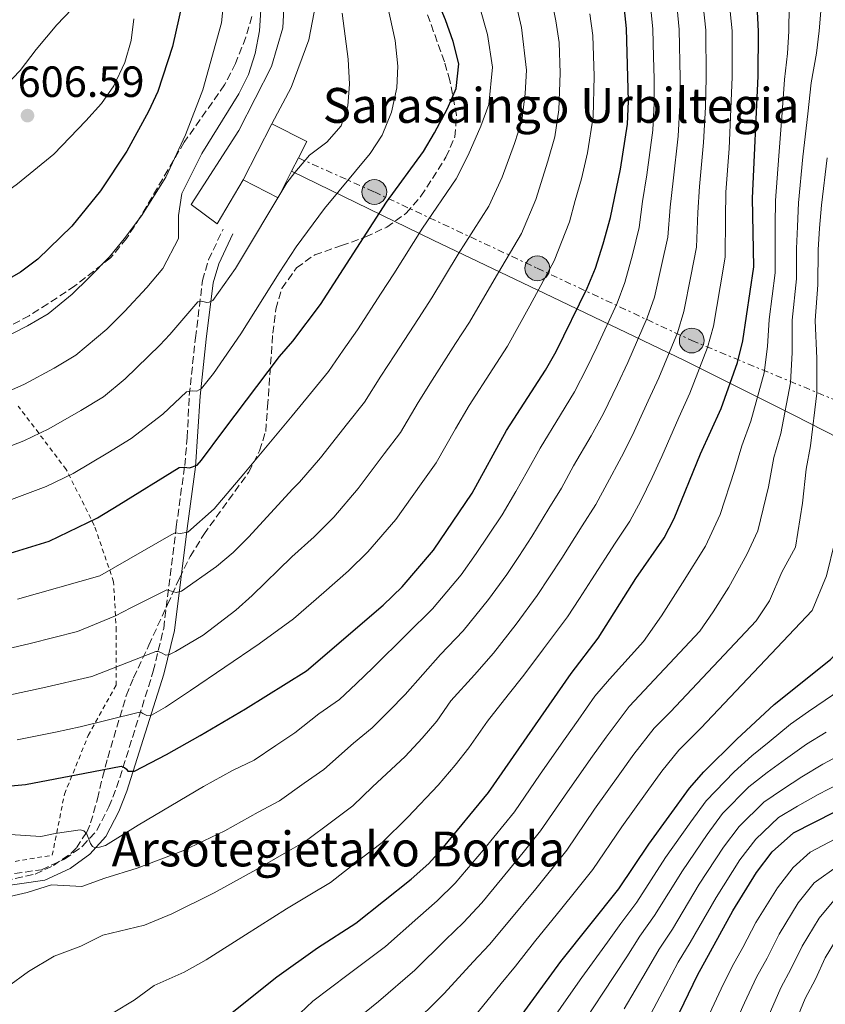
# Model space of a CAD drawing. Units: metres. Extents: x 589815 to 593236, y 4772978 to 4775338.
# Drawn here: x 592890 to 593075, y 4773807 to 4774034 of the extents above; entities that cross this region are included whole.
import ezdxf

# ---------------------------------------------------------------- set-up
doc = ezdxf.new("R2010")
doc.units = ezdxf.units.M
doc.header["$MEASUREMENT"] = 0
for name, pattern in [('DGN Style 2', [1.739922, 1.043953, -0.695969]), ('DGN Style 3', [2.435891, 1.739922, -0.695969]), ('DGN Style 7', [3.479844, 1.56593, -0.695969, 0.521977, -0.695969])]:
    doc.linetypes.add(name, pattern=pattern)
for name, color, linetype, lineweight in [('Borda', 1, 'Continuous', 13), ('Camino', 7, 'DGN Style 3', 0), ('Canal de obra', 4, 'Continuous', 13), ('Cota de punto acotado terreno', 7, 'Continuous', 0), ('Curva de nivel directora', 30, 'Continuous', 30), ('Curva de nivel intermedia', 30, 'Continuous', 0), ('Línea eléctrica', 6, 'DGN Style 7', 0), ('Margen derecho', 7, 'Continuous', 0), ('Poste tendido eléctrico', 7, 'Continuous', 0), ('Punto acotado terreno (símbolo)', 7, 'Continuous', 0), ('Tela metálica o alambrada', 7, 'DGN Style 2', 0), ('Texto de Borda', 7, 'Continuous', 0), ('Torre eléctrica', 7, 'Continuous', 0), ('Tubería', 7, 'Continuous', 0), ('Zona arbolada', 92, 'DGN Style 3', 0)]:
    doc.layers.add(name, color=color, linetype=linetype, lineweight=lineweight)
doc.styles.add('Style-Arial', font='arial.ttf')

# ---------------------------------------------------------------- blocks, each defined once
blk = doc.blocks.new('5PATER')
at = {"layer": 'Punto acotado terreno (símbolo)', "linetype": 'Continuous', "lineweight": 0}
h = blk.add_hatch(color=51, dxfattribs=at)
edge = h.paths.add_edge_path()
edge.add_ellipse((0, 0), major_axis=(-0.11, -0.111), ratio=0.999422, start_angle=0, end_angle=360)
blk = doc.blocks.new('5PELE')
at = {"layer": 'Torre eléctrica', "linetype": 'Continuous', "lineweight": 0}
h = blk.add_hatch(color=9, dxfattribs=at)
edge = h.paths.add_edge_path()
edge.add_arc((0, 0), 0.285, 0, 360)
at = {"layer": 'Torre eléctrica', "color": 252, "linetype": 'Continuous', "lineweight": 0}
blk.add_circle((0, 0), 0.285, dxfattribs=at)

msp = doc.modelspace()

# ---------------------------------------------------------------- linework, layer by layer
at = {"layer": 'Borda', "color": 23, "linetype": 'Continuous', "lineweight": 0, "extrusion": (-0.007217, -0.014107, 0.999874), "elevation": -71035.82, "flags": 128}
msp.add_lwpolyline([(592929.87, 4773469.7), (592936.48, 4773482.62)], dxfattribs=at)
at = {"layer": 'Borda', "color": 23, "linetype": 'Continuous', "lineweight": 0, "extrusion": (-0.007538, -0.014745, 0.999863), "elevation": -74272.02, "flags": 128}
msp.add_lwpolyline([(592935.27, 4773433.51), (592943.29, 4773429.41), (592941.36, 4773425.65)], dxfattribs=at)
at = {"layer": 'Borda', "color": 23, "linetype": 'Continuous', "lineweight": 0, "extrusion": (-0.006568, -0.012884, 0.999895), "elevation": -64812.57, "flags": 128}
msp.add_lwpolyline([(592944.84, 4773563.03), (592943.27, 4773559.95)], dxfattribs=at)
at = {"layer": 'Borda', "color": 23, "linetype": 'Continuous', "lineweight": 0, "extrusion": (-0.007331, -0.01434, 0.99987), "elevation": -72214.36, "flags": 128}
msp.add_lwpolyline([(592940.58, 4773454.05), (592937.47, 4773447.97), (592929.45, 4773452.07)], dxfattribs=at)
at = {"layer": 'Borda', "color": 1, "linetype": 'Continuous', "lineweight": 13}
msp.add_polyline3d([(592952.18, 4773998.78, 591.32), (592949.07, 4773992.7, 591.21), (592941.05, 4773996.8, 591.21), (592947.66, 4774009.72, 591.44), (592955.68, 4774005.62, 591.44), (592953.75, 4774001.86, 591.37)], close=True, dxfattribs=at)
at = {"layer": 'Camino', "color": 7, "linetype": 'DGN Style 3', "lineweight": 0}
msp.add_polyline3d([(592866.85, 4773834.31, 542.37), (592894.75, 4773838.33, 543.11), (592900.04, 4773840.76, 544.05), (592904.14, 4773843.73, 544.76), (592907.45, 4773847.37, 545.49), (592910.2, 4773852.76, 546.76), (592911.99, 4773857.2, 548.22), (592912.7, 4773859.44, 549.05), (592920.41, 4773883.92, 558.17), (592922.8, 4773893.77, 561.66), (592925.69, 4773917.08, 570.36), (592927.62, 4773931.17, 575.12), (592928.22, 4773937.59, 576.91), (592928.67, 4773947.29, 579.34), (592930.1, 4773960.49, 583.18), (592931.73, 4773973.67, 585.86), (592933.1, 4773978.45, 586.32), (592936.45, 4773985.48, 586.56)], dxfattribs=at)
at = {"layer": 'Canal de obra', "color": 4, "linetype": 'Continuous', "lineweight": 13, "elevation": 587.79, "flags": 128}
msp.add_lwpolyline([(592918.15, 4774086.36), (592923.06, 4774087.71), (592927.83, 4774088.46), (592935.17, 4774088.48), (592938.8, 4774087.84), (592938.87, 4774087.81), (592939.99, 4774087.29), (592941.42, 4774086.19), (592942.63, 4774084.56), (592944, 4774081.14), (592956.83, 4774045.3), (592957.68, 4774041.8), (592957.36, 4774035.35), (592956.11, 4774029), (592952.06, 4774018.04), (592947.66, 4774009.72)], dxfattribs=at)
at = {"layer": 'Canal de obra', "color": 4, "linetype": 'Continuous', "lineweight": 13}
for points in [[(592957.36, 4774035.35, 587.79), (592956.11, 4774029, 587.79), (592952.06, 4774018.04, 587.79), (592947.66, 4774009.72, 587.79), (592947.66, 4774009.72, 591.44), (592941.05, 4773996.8, 591.21), (592935.06, 4773986.68, 588.13), (592929.09, 4773991.14, 588.13), (592940.03, 4774008.13, 588.13), (592947.58, 4774022.85, 588.13), (592950.19, 4774031.74, 588.13), (592950.48, 4774037.53, 588.02)], [(592941.05, 4773996.8, 588.02), (592935.06, 4773986.68, 588.13), (592929.09, 4773991.14, 588.13), (592940.03, 4774008.13, 588.13), (592947.58, 4774022.85, 588.13), (592950.19, 4774031.74, 588.13), (592950.48, 4774037.53, 588.02)]]:
    msp.add_polyline3d(points, dxfattribs=at)
at = {"layer": 'Curva de nivel directora', "color": 30, "linetype": 'Continuous', "lineweight": 30, "flags": 128}
for points, elevation in [([(593000.78, 4773799.05), (593014.05, 4773817.21), (593027.39, 4773833.97), (593034.26, 4773844.16), (593043.62, 4773857.06), (593046.93, 4773860.81), (593054.47, 4773868.35), (593063.07, 4773876.32), (593075.96, 4773886.64), (593079.73, 4773890.63), (593082.6, 4773894.72), (593084.64, 4773899.61), (593085.28, 4773904.97), (593085.05, 4773943.1), (593083.07, 4773964.33), (593082.87, 4773969.93), (593083.08, 4773980), (593083.69, 4773985.04), (593086.32, 4774001.36), (593089.71, 4774016.83), (593099.38, 4774046.81)], 500), ([(592881.49, 4773909.25), (592896.49, 4773913.78), (592907.59, 4773919.16), (592912.46, 4773922.16), (592926.35, 4773930.72), (592927.54, 4773930.79), (592928.7, 4773930.68), (592930.49, 4773931.26), (592931.46, 4773932.44), (592936.6, 4773939.31), (592949.4, 4773956.22), (592952.44, 4773959.74), (592958.8, 4773968.17), (592974.02, 4773991.69), (592982.5, 4774003.32), (592985.04, 4774007.63), (592988.01, 4774013.21), (592989.98, 4774017.8), (592990.58, 4774023.44), (592989.32, 4774028.59), (592987.56, 4774033.6), (592983.55, 4774043.13)], 575), ([(592885.14, 4773857.37), (592891.02, 4773857.94), (592904.67, 4773860.48), (592913.01, 4773862.13), (592913.82, 4773861.84), (592914.24, 4773861.4), (592914.6, 4773860.98), (592916.06, 4773860.93), (592923.46, 4773864.76), (592931.18, 4773869.15), (592941.63, 4773875.31), (592955.61, 4773884.02), (592973.24, 4773899.13), (592977.6, 4773903.34), (592984.82, 4773911.73), (592993.68, 4773924.85), (593001.56, 4773939.21), (593010.52, 4773953.06), (593012.98, 4773957.42), (593020.06, 4773971.94), (593021.98, 4773976.55), (593023.76, 4773982.09), (593025.44, 4773988.17), (593027.73, 4773999.3), (593029.33, 4774009.63), (593029.61, 4774014.9), (593029.1, 4774031.6), (593027.96, 4774042.63)], 550), ([(592927.07, 4774037.35), (592924.8, 4774027.44), (592921.45, 4774017.12), (592919.3, 4774012.49), (592914.34, 4774003.42), (592908.28, 4773994.28), (592901.73, 4773986.16), (592893.89, 4773978.61), (592889.88, 4773975.62), (592885.36, 4773972.97)], 600), ([(592936.6, 4773803.96), (592948.78, 4773813.72), (592958.13, 4773820.36), (592966.98, 4773826.06), (592979.66, 4773836.16), (592983.73, 4773839.78), (592987.09, 4773843.48), (592997.39, 4773856.08), (593016.38, 4773883.43), (593022.6, 4773891.56), (593031.31, 4773905.23), (593037.77, 4773914.59), (593040.11, 4773919.01), (593046.15, 4773933.86), (593050.85, 4773944.26), (593054.65, 4773954.85), (593055.88, 4773959.86), (593058.42, 4773976.81), (593058.05, 4773992.62), (593059.4, 4774020.67), (593059.47, 4774030.97), (593059.17, 4774036.92)], 525), ([(593038.24, 4773799.15), (593045.43, 4773814.13), (593053.59, 4773828.89), (593058.97, 4773837.65), (593062.62, 4773842.43), (593067.46, 4773846.83), (593076.96, 4773851.61)], 475)]:
    msp.add_lwpolyline(points, dxfattribs=dict(at, elevation=elevation))
at = {"layer": 'Curva de nivel intermedia', "color": 30, "linetype": 'Continuous', "lineweight": 0, "flags": 128}
for points, elevation in [([(593011.19, 4774041.95), (593012.88, 4774033.38), (593013.69, 4774028.34), (593013.91, 4774021.32), (593013.59, 4774012.89), (593012.63, 4774006.7), (593011.07, 4774001.12), (593008.27, 4773992.3), (593005.03, 4773984.49), (592998.71, 4773973.82), (592993.09, 4773964.14), (592989.88, 4773959.19), (592984.45, 4773950.79), (592981.27, 4773945.66), (592977.18, 4773938.8), (592973.48, 4773933.89), (592967.5, 4773925.89), (592961.86, 4773919.35), (592957.34, 4773914.83), (592952.21, 4773910.18), (592943.16, 4773901.34), (592939.37, 4773897.94), (592931.88, 4773892.23), (592925.52, 4773888.48), (592924.13, 4773887.75), (592923.32, 4773887.63), (592922.15, 4773888.21), (592921.53, 4773888.45), (592920.96, 4773888.44), (592906.3, 4773882.71), (592895.02, 4773880.14), (592887.21, 4773878.46)], 560), ([(592905.14, 4774039.74), (592898.23, 4774032.41), (592893.54, 4774026.74), (592889.85, 4774021.93), (592886.36, 4774018.36), (592857.59, 4773991.53), (592854.72, 4773987.18), (592854.53, 4773983.45), (592856.48, 4773981.83), (592859.92, 4773981.19), (592864.89, 4773981.69), (592870.63, 4773984.04), (592875.9, 4773986.99), (592885.1, 4773992.88), (592889.18, 4773995.9), (592897.53, 4774002.74), (592904.94, 4774010.35), (592908.49, 4774014.33), (592911.37, 4774018.42), (592913.85, 4774023.78), (592915.3, 4774028.86), (592915.92, 4774033.83)], 605), ([(593040.51, 4774038.69), (593041.25, 4774031.35), (593041.43, 4774020.21), (593041.37, 4774013.98), (593041.01, 4774006.82), (593039.86, 4773996.63), (593039.14, 4773990.56), (593038.63, 4773983.62), (593037.2, 4773977.15), (593035.54, 4773969.88), (593033.89, 4773965.1), (593029.44, 4773954.85), (593027.07, 4773949.82), (593023.86, 4773943.15), (593020.99, 4773938.02), (593016.98, 4773931.13), (593014.2, 4773926), (593011.31, 4773921.28), (593007.39, 4773914.91), (593004.36, 4773910.32), (593001.61, 4773906.15), (592997.44, 4773900.41), (592991.58, 4773893.17), (592986.4, 4773887.78), (592978.27, 4773878.61), (592974.6, 4773874.8), (592970.73, 4773870.9), (592966.38, 4773867.43), (592959.59, 4773861.37), (592955.11, 4773858.23), (592949.43, 4773854.15), (592944.54, 4773851.58), (592936.85, 4773847.29), (592927.21, 4773842.69), (592916.71, 4773838.7), (592909.25, 4773836.35), (592904.03, 4773834.5), (592897.01, 4773834.82), (592891.46, 4773833.12), (592884.07, 4773831.44)], 540), ([(593046.47, 4774039.75), (593047.32, 4774031.22), (593047.42, 4774020.36), (593047.25, 4774013.52), (593046.85, 4774005.42), (593045.92, 4773995.29), (593045.49, 4773989.31), (593045.23, 4773981.35), (593043.92, 4773974.69), (593042.32, 4773966.54), (593040.81, 4773961.69), (593036.58, 4773951.32), (593034.12, 4773946.02), (593030.54, 4773938.19), (593027.99, 4773933.22), (593024.69, 4773927.09), (593022.05, 4773922.2), (593018.92, 4773917.3), (593014.25, 4773909.94), (593008.6, 4773901.29), (593003.76, 4773894.75), (592998.57, 4773888.09), (592994.17, 4773883.13), (592988.8, 4773877.09), (592985.59, 4773872.47), (592982.19, 4773868.56), (592978.29, 4773864.34), (592970.74, 4773857.35), (592966.28, 4773852.97), (592961.67, 4773849.58), (592955.28, 4773844.79), (592950.47, 4773842.08), (592943.95, 4773838.32), (592934.4, 4773833.03), (592924.64, 4773828.16), (592918.37, 4773825.55), (592908.8, 4773823.27), (592903.73, 4773820.75), (592897.63, 4773818.44), (592891.71, 4773814.96), (592886.95, 4773811.4)], 535), ([(592973.7, 4774039.42), (592975.95, 4774028.82), (592976.63, 4774022.93), (592976.34, 4774017.94), (592975.12, 4774012.34), (592972.97, 4774007.06), (592970.2, 4774002.9), (592959.72, 4773990.21), (592953.23, 4773981.42), (592949.34, 4773975.43), (592940.52, 4773961.47), (592934.21, 4773952.35), (592931.47, 4773948.87), (592930.4, 4773948.26), (592929.38, 4773948.37), (592928.04, 4773948.09), (592922.6, 4773942.97), (592915.3, 4773937.39), (592909.95, 4773934.12), (592902, 4773929.39), (592895.81, 4773926.4), (592887.87, 4773923.35)], 580), ([(593052.43, 4774040.81), (593053.4, 4774031.09), (593053.41, 4774020.52), (593053.13, 4774013.06), (593052.69, 4774004.01), (593051.98, 4773993.96), (593051.84, 4773988.06), (593051.83, 4773979.08), (593050.64, 4773972.22), (593049.1, 4773963.2), (593047.73, 4773958.27), (593043.71, 4773947.79), (593041.16, 4773942.22), (593037.21, 4773933.23), (593035, 4773928.43), (593032.4, 4773923.05), (593029.91, 4773918.39), (593026.54, 4773913.32), (593021.11, 4773904.96), (593018.31, 4773900.63), (593015.6, 4773896.43), (593010.07, 4773889.09), (593005.57, 4773883.01), (593001.94, 4773878.47), (592997.2, 4773872.49), (592992.92, 4773866.32), (592989.79, 4773862.32), (592985.86, 4773857.78), (592978.92, 4773850.42), (592972.97, 4773844.56), (592968.24, 4773840.94), (592961.13, 4773835.42), (592956.4, 4773832.57), (592951.04, 4773829.34), (592941.59, 4773823.37), (592932.57, 4773817.62), (592927.48, 4773814.75), (592920.59, 4773811.73), (592916, 4773808.38), (592911.2, 4773805.44)], 530), ([(593003.31, 4774039.17), (593005.02, 4774031.79), (593006.13, 4774022.02), (593005.83, 4774016.64), (593005.08, 4774010.4), (593003.38, 4774005.15), (593000.53, 4773997.41), (592997.52, 4773990.77), (592990.48, 4773979.78), (592984.38, 4773969.68), (592981.33, 4773964.98), (592975.9, 4773956.59), (592972.66, 4773951.68)], 565), ([(593034.55, 4774037.63), (593035.17, 4774031.47), (593035.33, 4774025.05), (593035.45, 4774020.05), (593035.49, 4774014.44), (593035.17, 4774008.22), (593033.79, 4773997.96), (593032.79, 4773991.81), (593032.03, 4773985.89), (593030.48, 4773979.62), (593028.76, 4773973.21), (593026.97, 4773968.52), (593022.3, 4773958.38), (593020.03, 4773953.62), (593017.19, 4773948.1), (593013.99, 4773942.81), (593009.27, 4773935.17), (593006.34, 4773929.81), (593003.7, 4773925.25), (593000.54, 4773919.88), (592997.39, 4773915.17), (592994.61, 4773911.01), (592991.13, 4773906.07), (592984.59, 4773898.26), (592978.63, 4773892.43), (592970.94, 4773884.75), (592967, 4773881.04), (592963.17, 4773877.46), (592958.42, 4773874.12), (592952.91, 4773869.77), (592948.54, 4773866.88), (592943.58, 4773863.51), (592938.61, 4773861.09), (592931.94, 4773857.46), (592916.9, 4773848.54), (592909.45, 4773843.91), (592908.05, 4773843.48), (592907.04, 4773843.35), (592906.44, 4773843.67), (592905.96, 4773844.36), (592905.13, 4773846.5), (592904.44, 4773847.24), (592903.6, 4773847.5), (592897.85, 4773846.65), (592894.58, 4773845.93), (592873.39, 4773847.34)], 545), ([(592945.17, 4774037.07), (592944.82, 4774031.07), (592943.78, 4774025.87), (592942.31, 4774021.05), (592940.05, 4774016.59), (592931.55, 4774002.85), (592926.97, 4773993.66), (592926.19, 4773988.66), (592926.23, 4773983.36), (592922.64, 4773976.47), (592918.96, 4773972.06), (592913.8, 4773966.59), (592909.73, 4773962.52), (592902.59, 4773956.51), (592897.65, 4773953.54), (592890.81, 4773949.84), (592881.49, 4773945.77)], 590), ([(592936.64, 4774038.13), (592936.1, 4774032.86), (592931.82, 4774017.53), (592927.8, 4774007.13), (592923.26, 4773997.4), (592917.74, 4773988.55), (592913.75, 4773983.26), (592910.34, 4773979.11), (592905.64, 4773974.33), (592901.81, 4773970.57), (592896.24, 4773966.06), (592891.5, 4773963.26), (592885.22, 4773960.07)], 595), ([(593066.5, 4774036.71), (593066.44, 4774030.99), (593066.1, 4774025.81), (593065.46, 4774019.9), (593064.9, 4774012.3), (593064.09, 4774002.36), (593063.34, 4773992.09), (593063.29, 4773986.45)], 520), ([(593073.84, 4774036.5), (593073.41, 4774031.02), (593072.77, 4774025.94), (593071.52, 4774019.13), (593070.79, 4774012.01), (593069.64, 4774002.11), (593068.62, 4773991.56), (593068.39, 4773986.1), (593068.21, 4773981.08), (593068.2, 4773974.06), (593067.2, 4773964.61)], 515), ([(592963.79, 4774035.14), (592965.22, 4774024.56), (592965.49, 4774018.8), (592965.09, 4774013.82), (592963.61, 4774009.25), (592960.31, 4774005.5), (592956.31, 4774002.48), (592952.91, 4773998.5), (592951.06, 4773996.1), (592939.33, 4773976.49), (592934.08, 4773969.07), (592933.22, 4773968.68), (592932.68, 4773968.67), (592931.52, 4773968.96), (592930.68, 4773968.81), (592924.18, 4773961.29), (592921.95, 4773958.85), (592913.98, 4773951.11), (592908.95, 4773946.95), (592903.8, 4773943.83), (592896.41, 4773939.61), (592890.64, 4773936.85), (592884.68, 4773934.56)], 585), ([(593020.73, 4774034.98), (593021.4, 4774029.97), (593021.68, 4774020.61), (593021.46, 4774011.26), (593020.18, 4774003), (593018.76, 4773997.09), (593017.36, 4773992.06), (593016.01, 4773987.2), (593012.54, 4773978.21), (593006.94, 4773967.86), (593001.8, 4773958.6), (592998.44, 4773953.4), (592993.01, 4773945), (592989.88, 4773939.64), (592985.43, 4773931.83), (592981.95, 4773926.95), (592976.16, 4773918.81), (592969.73, 4773911.34), (592965.29, 4773906.98), (592959.6, 4773901.98), (592952.66, 4773895.99), (592944.7, 4773890.22), (592928.99, 4773879.48), (592923.18, 4773875.68), (592920.03, 4773873.83), (592918.93, 4773873.79), (592918.03, 4773874.23), (592917.55, 4773874.5), (592916.92, 4773874.46), (592903.62, 4773871.13), (592897.94, 4773869.95), (592889.12, 4773868.2)], 555), ([(592995.44, 4774036.38), (592997.17, 4774030.19), (592998.36, 4774022.73), (592997.53, 4774014.1), (592995.7, 4774009.18), (592992.78, 4774002.52), (592990.01, 4773997.04), (592982.25, 4773985.73), (592975.66, 4773975.22), (592972.78, 4773970.77), (592967.35, 4773962.38), (592964.06, 4773957.7), (592960.69, 4773952.76), (592956.55, 4773947.76)], 570), ([(593075.2, 4774001.86), (593073.91, 4773991.03), (593073.49, 4773985.75), (593073.17, 4773980.72), (593073.09, 4773972.68), (593072.49, 4773964.52), (593072.82, 4773955.78), (593072.89, 4773947.8), (593071.41, 4773935.68), (593070.38, 4773930.35), (593069.59, 4773922.52), (593067.96, 4773912.43), (593064.83, 4773906.72), (593062.02, 4773900.13), (593058.89, 4773895.49), (593039.22, 4773874.59), (593035.45, 4773870.82), (593030.83, 4773864.88), (593027.59, 4773860.35), (593024.69, 4773856.28), (593021.79, 4773852.21), (593015.39, 4773842.81), (593008.27, 4773833.96), (593001.92, 4773826.24), (592997.64, 4773821.16), (592993.93, 4773817.19), (592987.26, 4773809.86), (592979.21, 4773801.94)], 510), ([(593063.29, 4773986.45), (593063.26, 4773981.45), (593063.31, 4773975.43), (593061.91, 4773964.71), (593061.53, 4773958.5), (593060.73, 4773952.5), (593057.7, 4773941.4), (593055.6, 4773935.73), (593053.97, 4773930.08), (593050.65, 4773919.9), (593047.27, 4773912.66), (593041.99, 4773904.23), (593037.17, 4773896.67), (593033.07, 4773890.75), (593025.22, 4773882.09), (593021.83, 4773878.16), (593018.04, 4773872.7), (593015.06, 4773868.45), (593009.32, 4773860.26), (593003.39, 4773851.66), (592996.26, 4773842.89), (592989.79, 4773835.26), (592985.65, 4773831.16), (592981.18, 4773827.26), (592973.74, 4773820.66), (592965.16, 4773814.22), (592957.05, 4773808.13), (592952.68, 4773804.02)], 520), ([(593077.98, 4773971.31), (593077.78, 4773964.42), (593078.47, 4773954.42), (593078.97, 4773945.45), (593078.27, 4773932.82), (593077.77, 4773927.66), (593077.4, 4773918.74), (593076.97, 4773913.63), (593075.05, 4773905.84), (593071.8, 4773897.85), (593046.22, 4773870.84), (593041.19, 4773865.81), (593037.22, 4773860.97), (593033.86, 4773856.3), (593030.94, 4773852.24), (593028.02, 4773848.18), (593021.39, 4773838.39), (593017.39, 4773833.4), (593014.27, 4773829.5), (593007.98, 4773821.73), (593003.63, 4773816.16), (593000.3, 4773812.16), (592994.02, 4773804.45)], 505), ([(593067.2, 4773964.61), (593067.18, 4773957.14), (593066.81, 4773950.15), (593064.56, 4773938.54), (593062.99, 4773933.04), (593061.78, 4773926.3), (593059.31, 4773916.17), (593056.77, 4773910.74), (593052.67, 4773903.23), (593049.06, 4773897.56), (593045.98, 4773893.12), (593029.71, 4773875.83), (593024.43, 4773868.79), (593021.33, 4773864.4), (593015.56, 4773856.24), (593009.39, 4773847.23), (593005.41, 4773842.31), (593002.26, 4773838.42), (592995.86, 4773830.75), (592991.65, 4773826.16), (592987.55, 4773822.23), (592980.5, 4773815.26), (592972.19, 4773808.08), (592965.33, 4773802.54)], 515), ([(592972.66, 4773951.68), (592968.93, 4773945.78), (592965.01, 4773940.82), (592958.85, 4773932.97), (592954, 4773927.35), (592952.49, 4773925.82), (592942.31, 4773914.72), (592938.77, 4773911.18), (592934.92, 4773907.97), (592926.86, 4773902.33), (592925.7, 4773902.02), (592923.54, 4773902.63), (592915.23, 4773898.48), (592911.73, 4773896.64), (592903.03, 4773893.07), (592892.11, 4773890.32), (592885.3, 4773888.72)], 565), ([(592956.55, 4773947.76), (592952.31, 4773942.62), (592941.22, 4773929.31), (592934.36, 4773921.23), (592928.32, 4773915.84), (592926.56, 4773915.59), (592925.43, 4773915.7), (592924.54, 4773915.3), (592908.12, 4773905.83), (592889.19, 4773900.51)], 570), ([(593080.31, 4773881.03), (593070.98, 4773874.67), (593066.78, 4773871.74), (593061.9, 4773867.72), (593057.96, 4773864.49), (593053.86, 4773860.84), (593047.42, 4773854.14), (593043.9, 4773849.33), (593038.12, 4773841.1), (593031.48, 4773830.88), (593027.8, 4773825.98), (593024.73, 4773821.66), (593018.89, 4773813.6), (593014.73, 4773807.65), (593009.04, 4773799.44)], 495), ([(593074.98, 4773869.9), (593070.49, 4773867.17), (593065.67, 4773863.69), (593061.45, 4773860.64), (593057.26, 4773857.34), (593051.22, 4773851.21), (593047.66, 4773846.41), (593041.99, 4773838.05), (593035.57, 4773827.79), (593032.21, 4773823.02), (593029.19, 4773818.29), (593023.73, 4773809.99), (593019.84, 4773804.13)], 490), ([(593139.4, 4773868.81), (593138.76, 4773860.16), (593132.02, 4773855.85), (593124.84, 4773854.13), (593118.9, 4773853.68), (593107.63, 4773853.6), (593102.49, 4773853.51), (593093.82, 4773851.57), (593088.9, 4773850.34), (593079.92, 4773846.85), (593071.32, 4773842.39), (593067.45, 4773838.86), (593063.79, 4773834.17), (593058.88, 4773826.18), (593055.84, 4773820.46), (593053.43, 4773816.07), (593050.85, 4773810.92), (593048.18, 4773805.22)], 470), ([(593028.56, 4773806.38), (593033.65, 4773814.91), (593036.61, 4773820.06), (593039.66, 4773824.69), (593045.85, 4773835), (593051.43, 4773843.49), (593055.02, 4773848.28), (593060.66, 4773853.84), (593064.94, 4773856.78), (593069.43, 4773859.66), (593074.2, 4773862.6), (593078.98, 4773865.12)], 485), ([(593155.56, 4773866.51), (593156.8, 4773858.74), (593156.23, 4773851.7), (593151.62, 4773845.43), (593145.07, 4773842.59), (593138.67, 4773841.99), (593133.75, 4773840.95), (593126.74, 4773841.55), (593118.79, 4773841.74), (593107.6, 4773841.92), (593097.84, 4773840.87), (593092.7, 4773839.87), (593085.85, 4773837.32), (593077.12, 4773831.74), (593073.42, 4773827.23), (593069.47, 4773820.77), (593066.98, 4773815.6), (593064.6, 4773811.2), (593061.67, 4773804.51)], 460), ([(593148.15, 4773861.11), (593146.69, 4773854.46), (593142.17, 4773850.22), (593135.34, 4773848.92), (593125.79, 4773847.84), (593118.85, 4773847.71), (593107.62, 4773847.76), (593102.34, 4773847.67), (593095.83, 4773846.22), (593090.8, 4773845.11), (593082.89, 4773842.08), (593077.87, 4773839.29), (593072.28, 4773835.3), (593068.6, 4773830.7), (593064.17, 4773823.48), (593061.41, 4773818.03), (593059.02, 4773813.63), (593056.26, 4773807.72), (593053.8, 4773802.28)], 465), ([(593077.9, 4773858.02), (593073.2, 4773855.64), (593068.43, 4773852.93), (593064.06, 4773850.33), (593058.82, 4773845.35), (593055.2, 4773840.57), (593049.72, 4773831.94), (593043.76, 4773821.6), (593041.02, 4773817.09), (593038.11, 4773811.54), (593033.4, 4773802.76)], 480), ([(593146.59, 4773835.19), (593137.03, 4773834.46), (593127.7, 4773835.25), (593118.74, 4773835.78), (593107.59, 4773836.08), (593099.85, 4773835.52), (593094.61, 4773834.63), (593088.81, 4773832.56), (593081.95, 4773828.17), (593078.24, 4773823.76), (593074.76, 4773818.06), (593072.55, 4773813.18), (593070.19, 4773808.76), (593067.08, 4773801.31)], 455)]:
    msp.add_lwpolyline(points, dxfattribs=dict(at, elevation=elevation))
at = {"layer": 'Línea eléctrica', "color": 6, "linetype": 'DGN Style 7', "lineweight": 0}
msp.add_polyline3d([(592953.75, 4774001.86, 585.36), (592971.2, 4773994.03, 576.82), (593008.64, 4773976.5, 556.3), (593044.12, 4773959.9, 532.57), (593078.97, 4773945.45, 505), (593113.75, 4773923.63, 477.25), (593145.95, 4773906.08, 450), (593177.69, 4773892, 430), (593202.52, 4773879.33, 412.25), (593204.02, 4773878.68, 412.05), (593224.53, 4773869.82, 409.28)], dxfattribs=at)
at = {"layer": 'Margen derecho', "color": 7, "linetype": 'Continuous', "lineweight": 0}
msp.add_polyline3d([(592867.39, 4773831.86, 542.37), (592895.46, 4773835.9, 543.11), (592901.31, 4773838.59, 544.05), (592905.82, 4773841.86, 544.76), (592909.52, 4773845.93, 545.49), (592912.47, 4773851.72, 546.76), (592914.35, 4773856.36, 548.22), (592922.82, 4773883.25, 558.17), (592925.26, 4773893.32, 561.66), (592928.17, 4773916.75, 570.36), (592930.1, 4773930.88, 575.12), (592931.16, 4773947.09, 579.34), (592932.58, 4773960.2, 583.18), (592934.19, 4773973.17, 585.86), (592935.44, 4773977.56, 586.32), (592938.7, 4773984.4, 586.56)], dxfattribs=at)
at = {"layer": 'Tela metálica o alambrada', "color": 7, "linetype": 'DGN Style 2', "lineweight": 0}
msp.add_polyline3d([(592888.64, 4773840.24, 543.26), (592897.21, 4773841.66, 543.94), (592900, 4773855.7, 548.49), (592905.48, 4773869.17, 555.09), (592911.87, 4773880.71, 559.41), (592911.91, 4773893.24, 564.88), (592911.3, 4773904.5, 569.43), (592906.86, 4773917.44, 574.89), (592900.41, 4773930.28, 581.49), (592889.4, 4773944.81, 588.55)], dxfattribs=at)
at = {"layer": 'Tubería', "color": 7, "linetype": 'Continuous', "lineweight": 0}
msp.add_polyline3d([(592952.18, 4773998.78, 585.19), (592984.72, 4773982.98, 568.25), (593012.12, 4773969.9, 553.13), (593042.49, 4773955.28, 532.42), (593067.54, 4773942.73, 513.34), (593105.66, 4773923.29, 483.58), (593154.24, 4773897.89, 446.63), (593203.69, 4773875.67, 412.13), (593204.84, 4773875.11, 411.98), (593224.59, 4773865.52, 409.43)], dxfattribs=at)
at = {"layer": 'Zona arbolada', "color": 92, "linetype": 'DGN Style 3', "lineweight": 0}
for points in [[(592886.33, 4773835.78, 545.92), (592893.27, 4773837.33, 546.37), (592897.46, 4773839.28, 548.26), (592901.44, 4773842.02, 551.48), (592902.77, 4773843.37, 552.75), (592905.13, 4773846.98, 555.23), (592906, 4773849.07, 556.39), (592907.6, 4773854.6, 558.66), (592908.75, 4773859.53, 561.85), (592909.93, 4773864.04, 563.38), (592914.21, 4773878.31, 566.04), (592915.87, 4773882.41, 567.31), (592919.38, 4773889.9, 570.95), (592923.69, 4773899.29, 573.21), (592926.41, 4773905.32, 573.23), (592928.91, 4773910.27, 573.68), (592932, 4773915.36, 574.14), (592942.32, 4773929.62, 578.24), (592944.81, 4773934.56, 580.51), (592946.23, 4773939.04, 582.23), (592946.67, 4773944.72, 583.7), (592947.87, 4773961.59, 585.52), (592948.57, 4773967.11, 585.52), (592949.97, 4773971.89, 585.52), (592953.31, 4773976.63, 585.11), (592957.5, 4773979.59, 583.59), (592963.64, 4773981.7, 582.81), (592969.16, 4773983.69, 582.79), (592974.06, 4773985.97, 581.88), (592978.51, 4773989.14, 580.51), (592981.91, 4773993.05, 580.51), (592987.65, 4774002.04, 580.51), (592989.7, 4774006.69, 580.51), (592990.09, 4774011.69, 580.51), (592988.55, 4774019.62, 580.51), (592987.32, 4774023.97, 580.51), (592979.22, 4774046.27, 580.51)], [(592943.08, 4774034.34, 599.17), (592941.66, 4774029.57, 599.61), (592939.29, 4774023.56, 599.63), (592936.8, 4774018.62, 599.63), (592927.52, 4774005.48, 599.69), (592917.4, 4773988.23, 600.45), (592914.27, 4773983.38, 600.54), (592910.58, 4773978.87, 600.54), (592902.38, 4773972.47, 600.54), (592896.2, 4773968.31, 600.99), (592891.9, 4773965.59, 600.99), (592887.3, 4773963.17, 600.99)]]:
    msp.add_polyline3d(points, dxfattribs=at)

# ---------------------------------------------------------------- block references
at = {"layer": 'Poste tendido eléctrico', "color": 7, "linetype": 'Continuous', "lineweight": 0, "xscale": 10, "yscale": 10, "zscale": 10}
for p in [(592971.2, 4773994.03, 576.82), (593008.64, 4773976.5, 556.3), (593044.12, 4773959.9, 532.57)]:
    msp.add_blockref('5PELE', p, dxfattribs=at)
at = {"layer": 'Punto acotado terreno (símbolo)', "color": 7, "linetype": 'Continuous', "lineweight": 0, "xscale": 10, "yscale": 10, "zscale": 10}
msp.add_blockref('5PATER', (592891.51, 4774011.58, 606.59), dxfattribs=at)

# ---------------------------------------------------------------- texts
at = {"layer": 'Cota de punto acotado terreno', "color": 7, "linetype": 'Continuous', "lineweight": 0, "style": 'Style-Arial'}
msp.add_text('606.59', height=7, dxfattribs=at).set_placement((592889.24, 4774015.87, 606.59))
at = {"layer": 'Texto de Borda', "color": 7, "linetype": 'Continuous', "lineweight": 0, "style": 'Style-Arial'}
for s, p in [('Sarasaingo Urbiltegia', (592959.33, 4774009.92, 585.77)), ('Arsotegietako Borda', (592910.83, 4773839.09, 541.5))]:
    msp.add_text(s, height=8, dxfattribs=at).set_placement(p)

doc.saveas('drawing.dxf')
